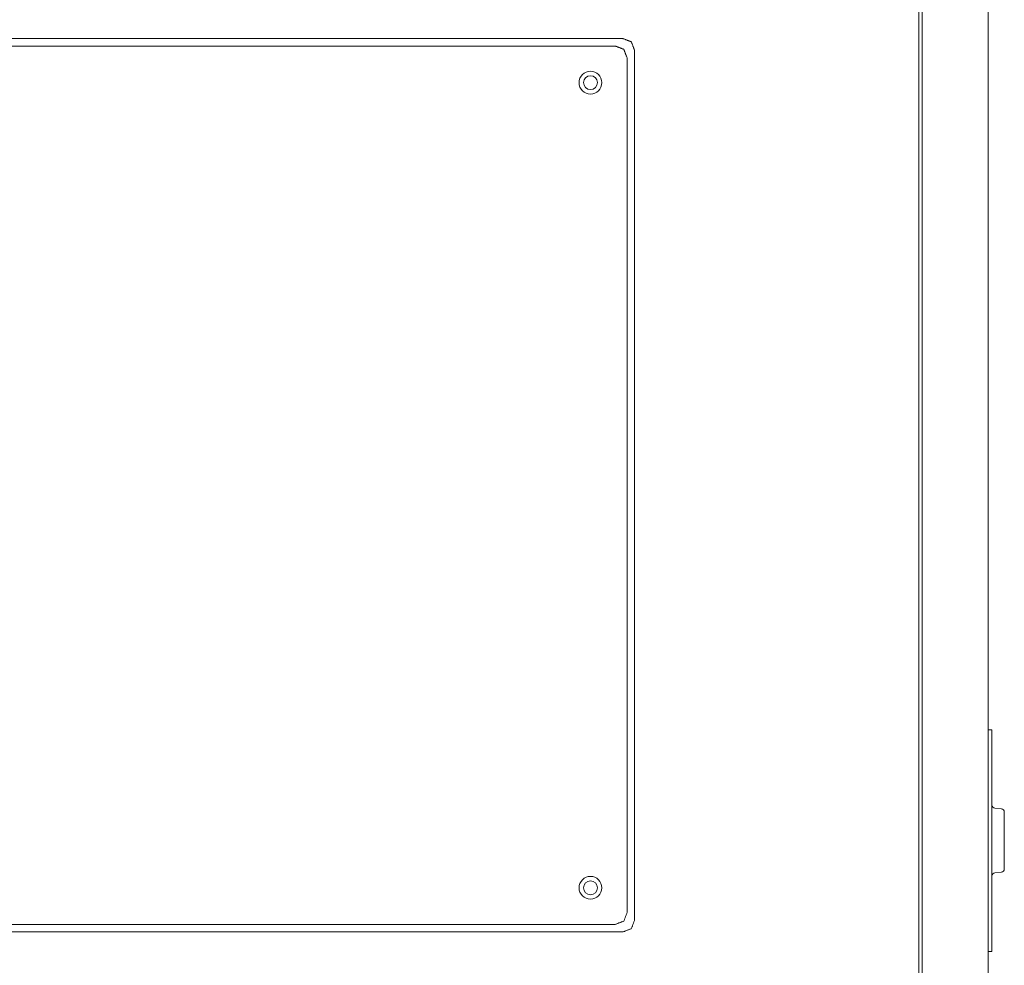
# Model space of a CAD drawing. Units: millimetres. Extents: x 0 to 9464, y 0 to 6407.
# Drawn here: x 4325 to 4627, y 5831 to 6121 of the extents above; entities that cross this region are included whole.
import ezdxf

# ---------------------------------------------------------------- set-up
doc = ezdxf.new("R2010")
doc.units = ezdxf.units.MM
doc.layers.add('Trimetric', color=7, linetype='Continuous')

msp = doc.modelspace()

# ---------------------------------------------------------------- linework, layer by layer
at = {"layer": 'Trimetric', "color": 193, "linetype": 'Continuous', "lineweight": 18}
for p, q in [((4622.27, 6339.46), (4622.27, 5399.46)), ((4602.07, 6306.46), (4602.07, 5432.47))]:
    msp.add_line(p, q, dxfattribs=at)
at = {"layer": 'Trimetric', "color": 71, "linetype": 'Continuous', "lineweight": 18}
for p, q in [((4601.07, 5433.06), (4601.07, 6305.86)), ((4510.18, 6115.51), (4139.35, 6115.51)), ((4507.87, 6113.2), (4141.66, 6113.2)), ((4511.51, 5847.35), (4511.51, 6109.56)), ((4513.82, 5845.04), (4513.82, 6111.87)), ((4141.66, 5843.72), (4507.87, 5843.72)), ((4139.35, 5841.41), (4510.18, 5841.41))]:
    msp.add_line(p, q, dxfattribs=at)
at = {"layer": 'Trimetric', "color": 40, "linetype": 'Continuous', "lineweight": 18}
for p, q in [((4622.27, 5903.46), (4623.47, 5903.46)), ((4623.47, 5900.46), (4623.47, 5838.46)), ((4626.35, 5879.2), (4624.38, 5879.38)), ((4624.38, 5859.54), (4626.35, 5859.71)), ((4623.47, 5835.46), (4622.27, 5835.46))]:
    msp.add_line(p, q, dxfattribs=at)
at = {"layer": 'Trimetric', "color": 71, "linetype": 'Continuous', "lineweight": 18}
for centre, radius in [((4500.27, 6101.96), 3.5), ((4500.27, 6101.96), 2.12), ((4500.27, 5854.96), 3.5), ((4500.27, 5854.96), 2.12)]:
    msp.add_circle(centre, radius, dxfattribs=at)
at = {"layer": 'Trimetric', "color": 40, "linetype": 'Continuous', "lineweight": 18}
for centre, start, end in [((4624.47, 5880.37), 180, 265), ((4626.27, 5878.21), 0, 85), ((4624.47, 5858.54), 95, 180), ((4626.27, 5860.71), 275, 0)]:
    msp.add_arc(centre, 1, start, end, dxfattribs=at)
at = {"layer": 'Trimetric', "color": 71, "linetype": 'Continuous', "lineweight": 18}
for points, knots in [([(4511.51, 6109.56), (4510.49, 6112.18), (4507.87, 6113.2)], [0, 0, 0.500065, 1, 1]), ([(4510.18, 6115.51), (4512.8, 6114.49), (4513.82, 6111.87)], [0, 0, 0.500017, 1, 1]), ([(4507.87, 5843.72), (4510.49, 5844.73), (4511.51, 5847.35)], [0, 0, 0.500011, 1, 1]), ([(4513.82, 5845.04), (4512.8, 5842.42), (4510.18, 5841.41)], [0, 0, 0.499962, 1, 1])]:
    msp.add_open_spline(points, degree=1, knots=knots, dxfattribs=at)
at = {"layer": 'Trimetric', "color": 40, "linetype": 'Continuous', "lineweight": 18}
for points in [[(4623.47, 5903.46), (4623.47, 5900.46)], [(4623.47, 5838.46), (4623.47, 5835.46)]]:
    msp.add_open_spline(points, degree=1, dxfattribs=at)
msp.add_open_spline([(4627.27, 5878.21), (4627.27, 5877.34), (4627.27, 5871.4), (4627.27, 5864), (4627.27, 5860.7)], degree=1, knots=[0, 0, 0.049545, 0.388836, 0.811836, 1, 1], dxfattribs=at)

doc.saveas('drawing.dxf')
